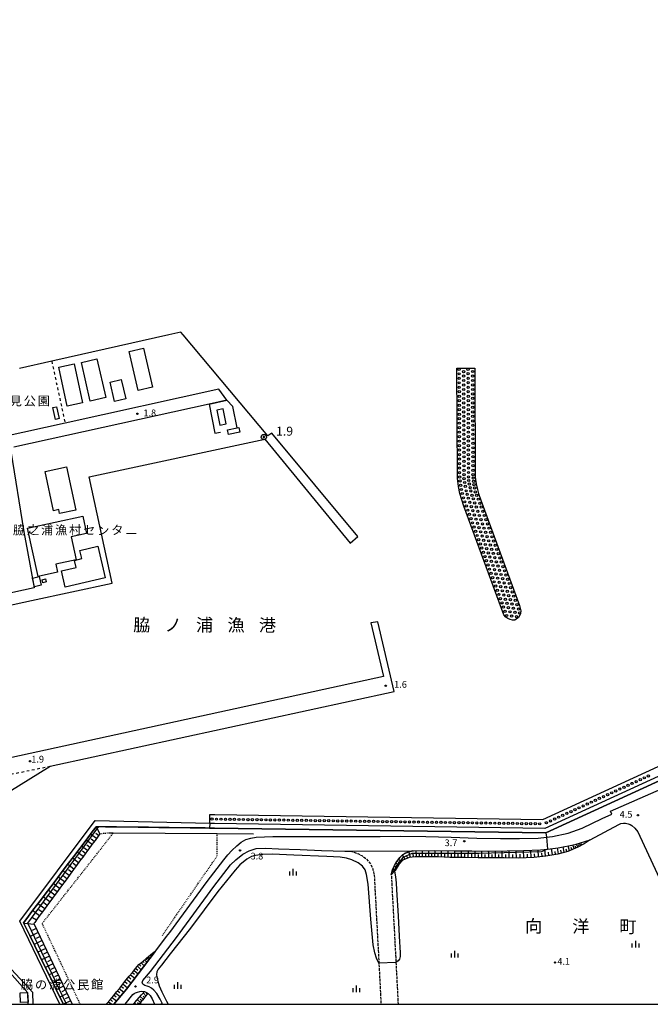
# Model space of a CAD drawing. Extents: x -24000 to -22000, y 102000 to 103500.
# Drawn here: x -22754 to -22403, y 102000 to 102549 of the extents above; entities that cross this region are included whole.
import ezdxf
from ezdxf.enums import TextEntityAlignment as Align

# ---------------------------------------------------------------- set-up
doc = ezdxf.new("R2010")
doc.units = 0
for name, pattern in [('210600', [2, 1.5, -0.5]), ('620100', [3, 1.5, -1.5]), ('630100', [1, 0.5, -0.5])]:
    doc.linetypes.add(name, pattern=pattern)
for name, color, linetype in [('2101000', 7, 'Continuous'), ('2101001', 7, 'Continuous'), ('2106000', 3, '210600'), ('3001000', 4, 'Continuous'), ('5101000', 4, 'Continuous'), ('5101001', 4, 'Continuous'), ('5232000', 4, 'Continuous'), ('5232990', 4, 'Continuous'), ('6101110', 6, 'Continuous'), ('6101120', 6, 'Continuous'), ('6101990', 6, 'Continuous'), ('6110000', 1, '611000'), ('6110110', 1, '611011'), ('6110120', 1, 'Continuous'), ('6130000', 3, '613000'), ('6201000', 6, '620100'), ('6301000', 3, '630100'), ('6334000', 3, 'Continuous'), ('7102000', 6, 'Continuous'), ('7102001', 8, 'Continuous'), ('7303000', 1, 'Continuous'), ('7312000', 1, 'Continuous'), ('8114000', 7, 'Continuous'), ('8131000', 7, 'Continuous'), ('8151000', 4, 'Continuous'), ('8162000', 3, 'Continuous'), ('999', 7, 'Continuous')]:
    doc.layers.add(name, color=color, linetype=linetype)
doc.styles.add('PlotAnnotation', font='txt')
doc.linetypes.add('611000', pattern='A,1,[3,dmdr.shx,S=0.2,R=0,X=0,Y=0],1', length=2)
doc.linetypes.add('611011', pattern='A,1,[3,dmdr.shx,S=0.2,R=0,X=0,Y=0],1', length=2)
doc.linetypes.add('613000', pattern='A,1,-0.75,[1,dmdr.shx,S=0.15,R=0,X=0,Y=0],-0.75,1', length=3.5)

# ---------------------------------------------------------------- blocks, each defined once
blk = doc.blocks.new('523299')
at = {"layer": '5232990'}
blk.add_circle((0, 0), 0.25, dxfattribs=at)
blk = doc.blocks.new('633400')
at = {"layer": '6334000'}
for points in [[(-0.75, -0.75), (-0.75, 0.15)], [(0, -0.75), (0, 0.75)], [(0.75, -0.75), (0.75, 0.15)]]:
    blk.add_lwpolyline(points, dxfattribs=at)
blk = doc.blocks.new('730300')
at = {"layer": '7303000'}
blk.add_lwpolyline([(-0.04, 0.15), (-0.11, 0.11), (-0.15, 0.04), (-0.15, -0.04), (-0.11, -0.11), (-0.04, -0.15), (0.04, -0.15), (0.11, -0.11), (0.15, -0.04), (0.15, 0.04), (0.11, 0.11), (0.04, 0.15)], close=True, dxfattribs=at)
blk.add_circle((0, 0), 0.6, dxfattribs=at)
blk = doc.blocks.new('731200')
at = {"layer": '7312000'}
blk.add_circle((0, 0), 0.15, dxfattribs=at)

msp = doc.modelspace()

# ---------------------------------------------------------------- linework, layer by layer
at = {"layer": '2101000', "flags": 128}
for points in [[(-22642.85, 102342.69), (-22728.47, 102323.82), (-22786.75, 102310.97), (-22796.22, 102316.85)], [(-22648.3, 102334.32), (-22757.06, 102310.35)], [(-22638.66, 102323.4), (-22640.36, 102331.66), (-22643.91, 102330.93), (-22642.21, 102322.67), (-22638.66, 102323.4)], [(-22758.59, 102308.12), (-22751.4, 102263.23), (-22749.4, 102252.27), (-22745.7, 102232.04), (-22751.52, 102230.78), (-22765.32, 102227.8)], [(-22701.32, 102000), (-22694.31, 102008.41), (-22678.19, 102029.51), (-22677.91, 102029.88), (-22671.9, 102037.75), (-22670.16, 102040.03), (-22649.4, 102068.41), (-22640.1, 102080.53), (-22637.85, 102083.3), (-22635.62, 102085.73), (-22632.87, 102088.37), (-22630.48, 102090.27), (-22627.81, 102091.77), (-22624.92, 102092.56), (-22621.98, 102093.14), (-22612.69, 102093.51), (-22597.64, 102093.48), (-22586.1, 102093.41), (-22575.62, 102093.4), (-22564.33, 102093.48), (-22552.9, 102093.56), (-22541.74, 102093.64), (-22527.63, 102093.49), (-22513.49, 102093.08), (-22499.24, 102092.63), (-22485.91, 102092.35), (-22475.42, 102092.3), (-22465.09, 102092.6), (-22460.45, 102093.14), (-22456.97, 102093.54), (-22448.21, 102095.42), (-22440.54, 102098.13), (-22429.36, 102103.42), (-22423.98, 102106.01), (-22424.71, 102107.52), (-22364.88, 102133.84)], [(-22534.74, 102085.52), (-22534.37, 102085.53), (-22522.81, 102085.62), (-22511.17, 102085.57), (-22502, 102085.47), (-22493.08, 102085.37), (-22482.3, 102085.46), (-22473.13, 102085.7), (-22463.79, 102086.1), (-22459.74, 102086.51), (-22453.85, 102087.11), (-22444.34, 102089.07), (-22435.97, 102091.67), (-22420.17, 102100.25), (-22418.95, 102100.67), (-22417.56, 102100.89), (-22416.33, 102100.82), (-22414.93, 102100.53), (-22413.79, 102100.08), (-22412.77, 102099.6), (-22411.1, 102098.2), (-22409.49, 102096.14), (-22365.05, 102000)], [(-22674.31, 102000.55), (-22675.52, 102002.8), (-22677.31, 102005.93), (-22679.01, 102007.86), (-22680.36, 102008.96), (-22681.63, 102009.69), (-22682.73, 102010.12), (-22683.94, 102010.56), (-22684.59, 102010.88), (-22685.09, 102011.3), (-22685.35, 102011.79), (-22685.43, 102012.15), (-22685.4, 102012.69), (-22685.14, 102013.23), (-22680.8, 102018.36), (-22666.4, 102037.22), (-22645.64, 102065.6), (-22636.37, 102077.66), (-22633.34, 102080.56), (-22629.53, 102083.63), (-22625.99, 102085.53), (-22622, 102086.74), (-22616.93, 102086.92), (-22609.68, 102086.64), (-22597.59, 102086.3), (-22585.61, 102085.71), (-22572.58, 102085.33), (-22569.47, 102085.3)], [(-22695.06, 102000), (-22690.63, 102005.48), (-22689.96, 102005.93), (-22689.29, 102006.31), (-22688.05, 102006.81), (-22686.83, 102007.16), (-22685.64, 102007.28), (-22684.26, 102007.2), (-22682.78, 102006.47), (-22682.15, 102005.97), (-22681.09, 102004.9), (-22679.87, 102003.09), (-22678.67, 102000)]]:
    msp.add_lwpolyline(points, dxfattribs=at)
at = {"layer": '2101001', "flags": 128}
for points in [[(-22648.3, 102334.32), (-22638.41, 102336.5), (-22642.85, 102342.69)], [(-22569.47, 102085.3), (-22534.74, 102085.52)], [(-22675.17, 102000), (-22674.31, 102000.55)]]:
    msp.add_lwpolyline(points, dxfattribs=at)
at = {"layer": '2106000', "flags": 128}
for points in [[(-22569.47, 102085.3), (-22567.64, 102084.73), (-22565.5, 102083.93), (-22563.23, 102082.83), (-22560.99, 102081.23), (-22559.44, 102079.63), (-22558.39, 102078.19), (-22557.39, 102076.12), (-22556.73, 102073.95), (-22556.27, 102071.68), (-22553.93, 102027.42), (-22553.69, 102022.83), (-22552.52, 102000)], [(-22534.74, 102085.52), (-22537.01, 102084.97), (-22538.84, 102084.27), (-22540.48, 102083.29), (-22542.07, 102081.77), (-22543.8, 102079.64), (-22545.09, 102077.26), (-22546.09, 102074.92), (-22546.79, 102072.18), (-22544.44, 102027.92), (-22544.2, 102023.31), (-22543, 102000)]]:
    msp.add_lwpolyline(points, dxfattribs=at)
at = {"layer": '3001000', "flags": 128}
for points in [[(-22679.67, 102343.73), (-22687.77, 102341.86), (-22692.83, 102363.73), (-22684.73, 102365.6), (-22679.67, 102343.73)], [(-22719.37, 102357.62), (-22710.69, 102359.63), (-22705.7, 102338.09), (-22714.38, 102336.08), (-22719.37, 102357.62)], [(-22731.9, 102354.92), (-22723.37, 102356.75), (-22718.71, 102334.99), (-22727.24, 102333.16), (-22731.9, 102354.92)], [(-22697.12, 102348.11), (-22694.62, 102337.34), (-22700.88, 102335.89), (-22703.38, 102346.65), (-22697.12, 102348.11)], [(-22733.24, 102332.93), (-22731.78, 102326.27), (-22733.76, 102325.84), (-22735.22, 102332.49), (-22733.24, 102332.93)], [(-22632.61, 102321.15), (-22631.72, 102321.33), (-22631.17, 102318.64), (-22637.36, 102317.38), (-22637.91, 102320.07), (-22632.61, 102321.15)], [(-22739.62, 102296.78), (-22727.7, 102299.38), (-22722.46, 102275.33), (-22731.47, 102273.37), (-22731.96, 102275.6), (-22734.86, 102274.97), (-22739.62, 102296.78)], [(-22716.51, 102262.24), (-22724.98, 102260.39), (-22722.18, 102247.6), (-22733.54, 102245.12), (-22732.57, 102240.72), (-22743.4, 102238.35), (-22749.29, 102265.26), (-22718.63, 102271.96), (-22716.51, 102262.24)], [(-22722.25, 102243.3), (-22723.18, 102247.26), (-22719.06, 102248.26), (-22720.14, 102252.88), (-22710.19, 102255.2), (-22706.06, 102237.5), (-22728.3, 102232.31), (-22730.42, 102241.39), (-22722.25, 102243.3)], [(-22746.55, 102237.45), (-22742.87, 102238.31), (-22741.74, 102233.49), (-22745.42, 102232.62), (-22746.55, 102237.45)], [(-22738.94, 102235.31), (-22740.79, 102234.75), (-22741.29, 102236.38), (-22739.43, 102236.95), (-22738.94, 102235.31)], [(-22753.26, 102000.99), (-22753.49, 102006.34), (-22749.31, 102006.52), (-22749.07, 102001.17), (-22753.26, 102000.99)]]:
    msp.add_lwpolyline(points, close=True, dxfattribs=at)
at = {"layer": '5101000', "flags": 128}
for points in [[(-22776.28, 102218.56), (-22747.09, 102224.89), (-22702.14, 102234.65), (-22715.09, 102293.86), (-22617.15, 102314.89), (-22569.68, 102256.96), (-22565.38, 102260.65), (-22613.24, 102318.22), (-22615.49, 102316.75), (-22662.67, 102372.86), (-22664, 102374.5), (-22670.58, 102372.86), (-22734.21, 102358.6), (-22735.87, 102358.22), (-22753.76, 102354.21)], [(-22510.24, 102354.43), (-22500.24, 102354.41), (-22500, 102293.7), (-22499.49, 102290.02), (-22498.88, 102286.87), (-22498.22, 102284.55), (-22496.92, 102280.84), (-22475.38, 102222.18), (-22474.58, 102219.13), (-22474.78, 102217.8), (-22475.26, 102216.74), (-22475.95, 102215.41), (-22477.2, 102214.54), (-22477.98, 102214.09), (-22479.38, 102214.07), (-22480.68, 102214.32), (-22481.88, 102214.9), (-22483.08, 102215.64), (-22484.11, 102216.94), (-22506.33, 102277.46), (-22507.56, 102280.95), (-22508.61, 102284.55), (-22509.36, 102288.37), (-22510, 102293), (-22510.01, 102294.97), (-22510.24, 102354.43)], [(-22647.94, 102098.2), (-22645.23, 102098.17), (-22460.7, 102095.48), (-22261.74, 102186.87), (-22220.67, 102205.63), (-22190.75, 102219.29), (-22191.33, 102221.34), (-22164.5, 102234.11), (-22166.06, 102221.54), (-22166.41, 102218.65)], [(-22792.24, 102098.4), (-22736.67, 102132.65), (-22545.26, 102174.31), (-22554.29, 102213.09), (-22558.16, 102212.45), (-22551.14, 102182.53), (-22758.02, 102137.43)], [(-22731.41, 102000), (-22753.66, 102046.31), (-22711.62, 102102.39), (-22647.83, 102100.88)], [(-22746.12, 102000), (-22746.45, 102006.64), (-22758.25, 102019.35), (-22765.95, 102025.37), (-22769.12, 102027.07), (-22774.72, 102028.09), (-22790.16, 102022.93)]]:
    msp.add_lwpolyline(points, dxfattribs=at)
at = {"layer": '5101001', "flags": 128}
msp.add_lwpolyline([(-22647.83, 102100.88), (-22647.94, 102098.2)], dxfattribs=at)
at = {"layer": '5232000', "flags": 128}
for points in [[(-22510.24, 102354.43), (-22500.24, 102354.41), (-22500, 102293.7), (-22499.49, 102290.02), (-22498.88, 102286.87), (-22498.22, 102284.55), (-22496.92, 102280.84), (-22475.38, 102222.18), (-22474.58, 102219.13), (-22474.78, 102217.8), (-22475.26, 102216.74), (-22475.95, 102215.41), (-22477.2, 102214.54), (-22477.98, 102214.09), (-22479.38, 102214.07), (-22480.68, 102214.32), (-22481.88, 102214.9), (-22483.08, 102215.64), (-22484.11, 102216.94), (-22506.33, 102277.46), (-22507.56, 102280.95), (-22508.61, 102284.55), (-22509.36, 102288.37), (-22510, 102293), (-22510.01, 102294.97), (-22510.24, 102354.43)], [(-22647.83, 102100.7), (-22647.83, 102100.88), (-22647.77, 102105.7), (-22645.13, 102105.67), (-22462.4, 102103.01), (-22264.86, 102193.69), (-22220.67, 102213.87), (-22194.59, 102225.78), (-22192.36, 102221.3), (-22220.67, 102208.38), (-22262.78, 102189.14), (-22461.23, 102097.99), (-22645.2, 102100.67), (-22647.83, 102100.7)]]:
    msp.add_lwpolyline(points, dxfattribs=at)
at = {"layer": '6101110', "flags": 128}
for points in [[(-22709.1, 102094.93), (-22710.05, 102093.64), (-22711.76, 102091.31), (-22713.47, 102088.99), (-22715.19, 102086.66), (-22716.9, 102084.33), (-22718.61, 102082), (-22720.32, 102079.68), (-22722.03, 102077.35), (-22723.75, 102075.02), (-22725.55, 102072.57), (-22727.35, 102070.13), (-22729.15, 102067.68), (-22730.95, 102065.23), (-22732.75, 102062.78), (-22734.55, 102060.34), (-22736.35, 102057.89), (-22738.15, 102055.44), (-22739.95, 102052.99), (-22741.75, 102050.55), (-22743.55, 102048.1), (-22745.35, 102045.65), (-22745.79, 102045.06), (-22724.51, 102000)], [(-22435.97, 102091.67), (-22439.35, 102089.46), (-22442.97, 102087.59), (-22448.4, 102085.21), (-22454.11, 102083.73), (-22460.74, 102082.59), (-22467.45, 102081.78), (-22475.91, 102081.5), (-22484.01, 102081.53), (-22491.03, 102081.61), (-22498.39, 102081.61), (-22506.49, 102081.78), (-22514.13, 102081.82), (-22520.73, 102082.12), (-22527.36, 102082.2), (-22533.41, 102082.19), (-22536.77, 102081.8), (-22540.42, 102080.26), (-22542.55, 102077.97), (-22544.65, 102074.62), (-22545.03, 102074.19), (-22546.79, 102072.18)], [(-22705.47, 102000), (-22705.13, 102000.41), (-22703.31, 102002.54), (-22701.49, 102004.68), (-22700.74, 102005.56), (-22699.73, 102006.86), (-22698.02, 102009.08), (-22696.3, 102011.29), (-22694.58, 102013.51), (-22694.46, 102013.67), (-22692.78, 102015.66), (-22690.97, 102017.81), (-22689.16, 102019.95), (-22687.36, 102022.09), (-22685.21, 102023.9), (-22683.07, 102025.71), (-22680.92, 102027.51), (-22678.89, 102029.22), (-22678.77, 102029.31), (-22678.32, 102029.61), (-22677.91, 102029.88)], [(-22682.15, 102005.97), (-22684.02, 102003.92), (-22685.42, 102002.38), (-22685.9, 102001.75), (-22687.25, 102000)]]:
    msp.add_lwpolyline(points, dxfattribs=at)
at = {"layer": '6101120', "flags": 128}
for points in [[(-22729.36, 102000), (-22731.31, 102003.97), (-22734.16, 102009.8), (-22737.01, 102015.63), (-22739.87, 102021.45), (-22742.66, 102027.16), (-22745.3, 102032.55), (-22748.14, 102038.37), (-22751.62, 102045.47), (-22750.36, 102047.12), (-22746.34, 102052.43), (-22742.32, 102057.73), (-22738.3, 102063.04), (-22734.6, 102067.92), (-22730.93, 102072.76), (-22727.24, 102077.62), (-22723.76, 102082.21), (-22720.27, 102086.81), (-22716.78, 102091.42), (-22713.29, 102096.02), (-22711.08, 102098.94), (-22709.1, 102094.93)], [(-22546.79, 102072.18), (-22546.09, 102074.92), (-22545.09, 102077.26), (-22543.8, 102079.64), (-22542.07, 102081.77), (-22540.48, 102083.29), (-22538.84, 102084.27), (-22537.01, 102084.97), (-22534.74, 102085.52), (-22534.37, 102085.53), (-22522.81, 102085.62), (-22511.17, 102085.57), (-22502, 102085.47), (-22493.08, 102085.37), (-22482.3, 102085.46), (-22473.13, 102085.7), (-22463.79, 102086.1), (-22459.74, 102086.51), (-22453.85, 102087.11), (-22444.34, 102089.07), (-22435.97, 102091.67)], [(-22677.91, 102029.88), (-22678.19, 102029.51), (-22694.31, 102008.41), (-22701.32, 102000)], [(-22690.6, 102000), (-22689.68, 102001.03), (-22685.91, 102005.27), (-22685.73, 102005.48), (-22684.26, 102007.2), (-22682.78, 102006.47), (-22682.15, 102005.97)]]:
    msp.add_lwpolyline(points, dxfattribs=at)
at = {"layer": '6101990', "flags": 128}
for points in [[(-22710.99, 102092.36), (-22714.23, 102094.78)], [(-22709.79, 102093.99), (-22711.4, 102095.19)], [(-22713.42, 102089.06), (-22716.71, 102091.51)], [(-22712.2, 102090.71), (-22713.84, 102091.93)], [(-22444.99, 102086.71), (-22445.66, 102088.8)], [(-22442.97, 102087.59), (-22443.62, 102089.3)], [(-22442.16, 102088.01), (-22442.47, 102088.78)], [(-22441.35, 102088.42), (-22441.93, 102089.82)], [(-22440.68, 102088.77), (-22440.95, 102089.41)], [(-22718.39, 102082.3), (-22721.77, 102084.83)], [(-22715.89, 102085.71), (-22719.22, 102088.19)], [(-22717.14, 102084.01), (-22718.82, 102085.26)], [(-22714.66, 102087.38), (-22716.31, 102088.62)], [(-22539.09, 102080.82), (-22540.55, 102083.23)], [(-22536.07, 102081.88), (-22536.96, 102084.98)], [(-22534.4, 102082.07), (-22534.62, 102083.79)], [(-22532.73, 102082.19), (-22532.86, 102085.54)], [(-22531.05, 102082.19), (-22531.06, 102083.87)], [(-22529.36, 102082.2), (-22529.36, 102085.57)], [(-22527.65, 102082.2), (-22527.65, 102083.89)], [(-22525.95, 102082.18), (-22525.94, 102085.6)], [(-22524.21, 102082.16), (-22524.2, 102083.89)], [(-22522.47, 102082.14), (-22522.44, 102085.62)], [(-22520.69, 102082.12), (-22520.65, 102083.86)], [(-22518.91, 102082.04), (-22518.82, 102085.6)], [(-22517.05, 102081.95), (-22517, 102083.77)], [(-22515.19, 102081.87), (-22515.14, 102085.59)], [(-22513.31, 102081.82), (-22513.3, 102083.7)], [(-22511.43, 102081.81), (-22511.41, 102085.57)], [(-22509.55, 102081.8), (-22509.54, 102083.67)], [(-22507.68, 102081.79), (-22507.63, 102085.53)], [(-22505.8, 102081.77), (-22505.77, 102083.64)], [(-22503.92, 102081.73), (-22503.86, 102085.49)], [(-22502.02, 102081.69), (-22501.99, 102083.58)], [(-22500.11, 102081.65), (-22500.08, 102085.45)], [(-22498.22, 102081.61), (-22498.2, 102083.52)], [(-22496.32, 102081.61), (-22496.3, 102085.41)], [(-22494.44, 102081.61), (-22494.43, 102083.5)], [(-22492.55, 102081.61), (-22492.52, 102085.37)], [(-22490.67, 102081.61), (-22490.67, 102083.5)], [(-22488.79, 102081.58), (-22488.78, 102085.41)], [(-22486.88, 102081.56), (-22486.88, 102083.49)], [(-22484.97, 102081.54), (-22484.97, 102085.44)], [(-22483.02, 102081.53), (-22483.02, 102083.49)], [(-22481.07, 102081.52), (-22481.1, 102085.49)], [(-22479.09, 102081.51), (-22479.11, 102083.53)], [(-22477.1, 102081.5), (-22477.22, 102085.59)], [(-22475.05, 102081.53), (-22475.12, 102083.59)], [(-22473.01, 102081.6), (-22473.13, 102085.7)], [(-22470.96, 102081.66), (-22471.03, 102083.73)], [(-22468.91, 102081.73), (-22469.14, 102085.87)], [(-22466.84, 102081.85), (-22467.01, 102083.9)], [(-22464.78, 102082.1), (-22465.1, 102086.04)], [(-22462.82, 102082.34), (-22463, 102084.25)], [(-22460.86, 102082.58), (-22461.37, 102086.35)], [(-22458.98, 102082.89), (-22459.23, 102084.72)], [(-22457.1, 102083.22), (-22457.59, 102086.73)], [(-22455.36, 102083.52), (-22455.62, 102085.21)], [(-22453.62, 102083.86), (-22454.19, 102087.08)], [(-22452.04, 102084.27), (-22452.35, 102085.81)], [(-22450.45, 102084.68), (-22451.15, 102087.67)], [(-22448.97, 102085.06), (-22449.4, 102086.5)], [(-22447.53, 102085.59), (-22448.37, 102088.24)], [(-22446.26, 102086.15), (-22446.64, 102087.33)], [(-22443.98, 102087.15), (-22444.29, 102088.08)], [(-22723.51, 102075.35), (-22726.99, 102077.95)], [(-22720.93, 102078.85), (-22724.36, 102081.41)], [(-22722.22, 102077.1), (-22723.94, 102078.39)], [(-22719.66, 102080.58), (-22721.36, 102081.85)], [(-22542.76, 102077.63), (-22544.36, 102078.61)], [(-22542.09, 102078.47), (-22542.9, 102079.11)], [(-22541.35, 102079.26), (-22542.86, 102080.79)], [(-22540.39, 102080.27), (-22541.15, 102081.09)], [(-22537.61, 102081.45), (-22538.25, 102082.84)], [(-22726.12, 102071.8), (-22729.65, 102074.44)], [(-22724.81, 102073.57), (-22726.57, 102074.88)], [(-22544.67, 102074.6), (-22545.87, 102075.44)], [(-22545.15, 102074.05), (-22545.63, 102074.46)], [(-22543.76, 102076.05), (-22545.25, 102076.88)], [(-22544.21, 102075.32), (-22544.91, 102075.69)], [(-22543.26, 102076.84), (-22544.05, 102077.28)], [(-22731.47, 102064.53), (-22735.11, 102067.25)], [(-22728.78, 102068.19), (-22732.36, 102070.87)], [(-22730.12, 102066.36), (-22731.93, 102067.71)], [(-22727.45, 102069.99), (-22729.23, 102071.32)], [(-22734.2, 102060.81), (-22737.9, 102063.57)], [(-22732.83, 102062.67), (-22734.67, 102064.04)], [(-22739.78, 102053.21), (-22743.59, 102056.06)], [(-22736.97, 102057.04), (-22740.72, 102059.84)], [(-22738.38, 102055.13), (-22740.27, 102056.54)], [(-22735.59, 102058.93), (-22737.45, 102060.32)], [(-22742.64, 102049.34), (-22746.5, 102052.22)], [(-22741.21, 102051.28), (-22743.13, 102052.71)], [(-22745.51, 102044.48), (-22751.44, 102045.1)], [(-22744.4, 102046.94), (-22746.52, 102048.17)], [(-22743.39, 102039.98), (-22747.87, 102037.82)], [(-22744.45, 102042.23), (-22746.71, 102041.14)], [(-22741.29, 102035.54), (-22745.72, 102033.41)], [(-22742.34, 102037.76), (-22744.57, 102036.69)], [(-22739.22, 102031.16), (-22743.59, 102029.06)], [(-22740.26, 102033.35), (-22742.46, 102032.29)], [(-22738.2, 102029), (-22740.37, 102027.95)], [(-22737.18, 102026.84), (-22741.49, 102024.76)], [(-22736.17, 102024.7), (-22738.32, 102023.68)], [(-22686.09, 102023.16), (-22684.32, 102021.48)], [(-22685.16, 102023.95), (-22684.37, 102023.2)], [(-22684.23, 102024.73), (-22682.85, 102023.42)], [(-22683.5, 102025.35), (-22682.88, 102024.76)], [(-22682.77, 102025.96), (-22681.62, 102025.03)], [(-22682.2, 102026.44), (-22681.68, 102026.04)], [(-22735.17, 102022.57), (-22739.42, 102020.53)], [(-22733.19, 102018.37), (-22737.37, 102016.36)], [(-22734.18, 102020.47), (-22736.29, 102019.46)], [(-22691.06, 102017.7), (-22689.87, 102016.74)], [(-22690.05, 102018.9), (-22687.79, 102016.94)], [(-22689.09, 102020.04), (-22688.01, 102019.06)], [(-22688.13, 102021.18), (-22686.06, 102019.21)], [(-22687.18, 102022.24), (-22686.18, 102021.3)], [(-22731.2, 102014.18), (-22735.33, 102012.19)], [(-22732.19, 102016.27), (-22734.27, 102015.27)], [(-22730.22, 102012.11), (-22732.27, 102011.12)], [(-22695.23, 102012.68), (-22693.95, 102011.61)], [(-22694.19, 102013.98), (-22691.63, 102011.92)], [(-22693.13, 102015.24), (-22691.88, 102014.24)], [(-22692.07, 102016.5), (-22689.63, 102014.54)], [(-22729.25, 102010.04), (-22733.32, 102008.08)], [(-22728.28, 102007.99), (-22730.3, 102007.02)], [(-22699.21, 102007.53), (-22697.96, 102006.53)], [(-22698.25, 102008.78), (-22695.71, 102006.74)], [(-22697.25, 102010.07), (-22695.96, 102009.03)], [(-22696.25, 102011.36), (-22693.69, 102009.23)], [(-22727.32, 102005.95), (-22731.33, 102004.02)], [(-22725.41, 102001.92), (-22729.37, 102000.02)], [(-22726.37, 102003.93), (-22728.36, 102002.98)], [(-22704.24, 102001.45), (-22702.49, 102000)], [(-22703.21, 102002.66), (-22701.99, 102001.65)], [(-22702.18, 102003.87), (-22699.74, 102001.9)], [(-22701.16, 102005.07), (-22699.95, 102004.08)], [(-22700.17, 102006.29), (-22697.72, 102004.32)], [(-22686.44, 102001.05), (-22688.29, 102002.59)], [(-22684.93, 102002.92), (-22686.67, 102004.42)], [(-22685.71, 102002), (-22686.59, 102002.76)], [(-22684.16, 102003.77), (-22685.01, 102004.55)], [(-22683.38, 102004.62), (-22684.96, 102006.39)], [(-22682.59, 102005.49), (-22683.29, 102006.28)], [(-22705.27, 102000.24), (-22704.99, 102000)], [(-22689.25, 102000), (-22690.03, 102000.64)], [(-22687.23, 102000.02), (-22688.2, 102000.82)]]:
    msp.add_lwpolyline(points, dxfattribs=at)
at = {"layer": '6110000', "flags": 128}
for points in [[(-22798.67, 102178.99), (-22787.25, 102180.79), (-22768.44, 102185.02), (-22776.28, 102218.56), (-22747.09, 102224.89), (-22702.14, 102234.65), (-22715.09, 102293.86), (-22617.15, 102314.89), (-22569.68, 102256.96), (-22565.38, 102260.65), (-22613.24, 102318.22), (-22615.49, 102316.75), (-22662.67, 102372.86), (-22664, 102374.5), (-22670.58, 102372.86), (-22734.21, 102358.6), (-22735.87, 102358.22), (-22753.76, 102354.21)], [(-22166.41, 102218.65), (-22166.06, 102221.54), (-22164.5, 102234.11), (-22191.33, 102221.34), (-22190.75, 102219.29), (-22220.67, 102205.63), (-22261.74, 102186.87), (-22460.7, 102095.48), (-22645.23, 102098.17), (-22647.94, 102098.2)], [(-22793.04, 102028.31), (-22788.32, 102032.01), (-22789.98, 102044.69), (-22790.66, 102044.71), (-22791.88, 102062.89), (-22792.09, 102083.05), (-22792.24, 102098.4), (-22736.67, 102132.65), (-22545.26, 102174.31), (-22554.29, 102213.09), (-22558.16, 102212.45), (-22551.14, 102182.53), (-22758.02, 102137.43), (-22762.15, 102155.99), (-22774.23, 102153.01), (-22781.22, 102151.41), (-22787.74, 102149.92)], [(-22748.94, 102000), (-22749.11, 102006.48), (-22760.88, 102019.59), (-22769.82, 102026.28), (-22774.72, 102028.09), (-22790.16, 102022.93)]]:
    msp.add_lwpolyline(points, dxfattribs=at)
at = {"layer": '6110110', "flags": 128}
msp.add_lwpolyline([(-22647.94, 102098.2), (-22650.4, 102098.23), (-22658.74, 102098.33), (-22664.6, 102098.4), (-22670.39, 102098.46), (-22676.18, 102098.53), (-22681.97, 102098.6), (-22687.76, 102098.66), (-22693.72, 102098.73), (-22699.8, 102098.81), (-22705.89, 102098.88), (-22711.08, 102098.94), (-22713.29, 102096.02), (-22716.78, 102091.42), (-22720.27, 102086.81), (-22723.76, 102082.21), (-22727.24, 102077.62), (-22730.93, 102072.76), (-22734.6, 102067.92), (-22738.3, 102063.04), (-22742.32, 102057.73), (-22746.34, 102052.43), (-22750.36, 102047.12), (-22751.62, 102045.47), (-22748.14, 102038.37), (-22745.3, 102032.55), (-22742.66, 102027.16), (-22739.87, 102021.45), (-22737.01, 102015.63), (-22734.16, 102009.8), (-22731.31, 102003.97), (-22729.36, 102000)], dxfattribs=at)
at = {"layer": '6110120', "flags": 128}
msp.add_lwpolyline([(-22731.41, 102000), (-22753.66, 102046.31), (-22711.62, 102102.39), (-22647.83, 102100.88), (-22647.94, 102098.2)], dxfattribs=at)
at = {"layer": '6130000', "flags": 128}
for points in [[(-22632.61, 102321.15), (-22635, 102333.06), (-22638.41, 102336.5), (-22648.3, 102334.32), (-22644.98, 102318.1), (-22641.84, 102318.73)], [(-22623.49, 102094.82), (-22643.8, 102094.96), (-22701.63, 102095.36), (-22703.74, 102095.37)], [(-22686.5, 102000), (-22685.99, 102000.68)]]:
    msp.add_lwpolyline(points, dxfattribs=at)
at = {"layer": '6201000', "flags": 128}
for points in [[(-22735.87, 102358.22), (-22728.47, 102323.82)], [(-22772.72, 102149.41), (-22766.69, 102150.28), (-22762.27, 102127.5), (-22736.67, 102132.65)]]:
    msp.add_lwpolyline(points, dxfattribs=at)
at = {"layer": '6301000', "flags": 128}
for points in [[(-22719.97, 102000), (-22741.2, 102045.07), (-22701.63, 102095.36)], [(-22703.74, 102095.37), (-22709.1, 102094.93)], [(-22674.24, 102038.34), (-22667.93, 102047.59), (-22658.69, 102061.03), (-22650.8, 102072.44), (-22650.5, 102072.88), (-22643.79, 102082.51), (-22643.79, 102083.04), (-22643.8, 102094.96)], [(-22674.12, 102000), (-22674.31, 102000.55)]]:
    msp.add_lwpolyline(points, dxfattribs=at)
at = {"layer": '7102000', "flags": 128}
for points in [[(-22553.69, 102022.83), (-22555.06, 102025.76), (-22556.04, 102028.69), (-22556.86, 102033.11), (-22558.24, 102047.44), (-22559.75, 102066.88), (-22560.6, 102072.38), (-22561.43, 102075), (-22562.88, 102077), (-22565.16, 102078.78), (-22568.73, 102080.56), (-22571.71, 102081.42), (-22575.25, 102081.9), (-22582.62, 102082.41), (-22601.06, 102083.15), (-22613.08, 102083.56), (-22618.33, 102083.38), (-22622.42, 102082.95), (-22624.71, 102082.29), (-22627.24, 102080.85), (-22631.05, 102077.66), (-22633.79, 102074.7), (-22643.34, 102062.89), (-22658.52, 102042.4), (-22669.84, 102028.12), (-22674.81, 102021.74), (-22676.52, 102019.6), (-22677.38, 102018.02), (-22677.56, 102016.55), (-22677.41, 102015.16), (-22676.82, 102012.86), (-22676.04, 102010.36), (-22674.55, 102006.97), (-22671.9, 102001.71), (-22671.04, 102000)], [(-22545.03, 102074.19), (-22544.54, 102070.99), (-22544.16, 102067.75), (-22543.82, 102063.71), (-22543.02, 102049.25), (-22542.34, 102038.03), (-22541.87, 102028.64), (-22541.91, 102026.57), (-22542.24, 102025.21), (-22542.92, 102024.24), (-22544.2, 102023.31)]]:
    msp.add_lwpolyline(points, dxfattribs=at)
at = {"layer": '7102001', "flags": 128}
for points in [[(-22220.67, 102205.63), (-22261.74, 102186.87), (-22460.7, 102095.48), (-22460.45, 102093.14), (-22459.74, 102086.51), (-22463.06, 102085.01), (-22497.89, 102084.01), (-22535.35, 102083.99), (-22540.29, 102081.77), (-22544.17, 102076.95), (-22545.03, 102074.19)], [(-22727.71, 102000), (-22749.16, 102045.15), (-22709.7, 102098.97), (-22705.89, 102098.93), (-22699.8, 102098.86), (-22693.72, 102098.78), (-22687.76, 102098.71), (-22681.97, 102098.65), (-22676.18, 102098.58), (-22670.39, 102098.51), (-22664.6, 102098.45), (-22658.74, 102098.38), (-22650.4, 102098.28), (-22647.94, 102098.25), (-22645.23, 102098.22), (-22460.71, 102095.53), (-22261.76, 102186.92)], [(-22544.2, 102023.31), (-22553.69, 102022.83)]]:
    msp.add_lwpolyline(points, dxfattribs=at)
at = {"layer": '999', "flags": 128}
msp.add_lwpolyline([(-24000, 102000), (-22000, 102000), (-22000, 103500), (-24000, 103500)], close=True, dxfattribs=at)

# ---------------------------------------------------------------- block references
at = {"layer": '5232990', "xscale": 2.5, "yscale": 2.5, "zscale": 2.5}
for p in [(-22509.02, 102353.73), (-22506.51, 102352.49), (-22504.02, 102353.75), (-22501.51, 102352.51), (-22509.01, 102351.23), (-22509, 102348.73), (-22508.99, 102346.23), (-22506.5, 102349.99), (-22506.49, 102347.49), (-22504.01, 102351.25), (-22504, 102348.75), (-22503.99, 102346.25), (-22501.5, 102350.01), (-22501.49, 102347.51), (-22508.98, 102343.73), (-22508.97, 102341.23), (-22506.48, 102344.99), (-22506.47, 102342.49), (-22503.98, 102343.75), (-22503.97, 102341.25), (-22501.48, 102345.01), (-22501.47, 102342.51), (-22508.96, 102338.73), (-22508.95, 102336.23), (-22506.46, 102339.99), (-22506.45, 102337.49), (-22506.44, 102334.99), (-22503.96, 102338.75), (-22503.95, 102336.25), (-22501.46, 102340.01), (-22501.45, 102337.51), (-22501.44, 102335.01), (-22508.94, 102333.73), (-22508.93, 102331.23), (-22506.44, 102332.49), (-22506.43, 102329.99), (-22503.94, 102333.75), (-22503.93, 102331.25), (-22501.44, 102332.51), (-22501.43, 102330.01), (-22508.92, 102328.73), (-22508.91, 102326.23), (-22506.42, 102327.49), (-22506.41, 102324.99), (-22503.92, 102328.75), (-22503.91, 102326.25), (-22501.42, 102327.51), (-22501.41, 102325.01), (-22508.9, 102323.73), (-22508.89, 102321.23), (-22508.88, 102318.73), (-22506.4, 102322.49), (-22506.39, 102319.99), (-22503.9, 102323.75), (-22503.89, 102321.25), (-22503.88, 102318.75), (-22501.4, 102322.51), (-22501.39, 102320.01), (-22508.87, 102316.23), (-22508.86, 102313.73), (-22506.38, 102317.49), (-22506.37, 102314.99), (-22503.87, 102316.25), (-22503.86, 102313.75), (-22501.38, 102317.51), (-22501.37, 102315.01), (-22508.85, 102311.23), (-22508.84, 102308.73), (-22506.36, 102312.49), (-22506.35, 102309.99), (-22506.34, 102307.49), (-22503.85, 102311.25), (-22503.84, 102308.75), (-22501.36, 102312.51), (-22501.35, 102310.01), (-22501.34, 102307.51), (-22508.83, 102306.23), (-22508.82, 102303.73), (-22506.33, 102304.99), (-22506.32, 102302.49), (-22503.83, 102306.25), (-22503.82, 102303.75), (-22501.33, 102305.01), (-22501.32, 102302.51), (-22508.81, 102301.23), (-22508.8, 102298.73), (-22506.31, 102299.99), (-22506.3, 102297.49), (-22503.81, 102301.25), (-22503.8, 102298.75), (-22501.31, 102300.01), (-22501.3, 102297.51), (-22508.8, 102296.23), (-22508.78, 102293.73), (-22508.57, 102291.58), (-22506.29, 102294.99), (-22506.28, 102292.76), (-22503.8, 102296.25), (-22503.78, 102293.76), (-22503.7, 102291.82), (-22501.29, 102295.01), (-22501.19, 102293.16), (-22500.97, 102291.37), (-22508.22, 102289.1), (-22507.79, 102286.78), (-22505.92, 102290.68), (-22505.58, 102288.49), (-22505.1, 102286.04), (-22503.27, 102289.79), (-22502.88, 102287.75), (-22502.5, 102285.96), (-22500.67, 102289.46), (-22500.42, 102287.69), (-22507.3, 102284.56), (-22506.6, 102282.16), (-22504.55, 102284.06), (-22503.9, 102281.94), (-22501.8, 102283.56), (-22501.13, 102281.59), (-22499.99, 102285.41), (-22499.19, 102283.6), (-22498.35, 102281.41), (-22505.84, 102279.93), (-22505.01, 102277.6), (-22504.15, 102275.26), (-22503.07, 102279.58), (-22502.24, 102277.29), (-22501.38, 102274.94), (-22500.32, 102279.33), (-22499.46, 102276.98), (-22498.6, 102274.63), (-22497.49, 102279.06), (-22496.67, 102277.01), (-22495.81, 102274.66), (-22503.29, 102272.91), (-22502.43, 102270.56), (-22500.51, 102272.6), (-22499.65, 102270.25), (-22497.74, 102272.29), (-22496.87, 102269.94), (-22494.95, 102272.31), (-22494.08, 102269.97), (-22501.57, 102268.22), (-22500.71, 102265.87), (-22498.79, 102267.9), (-22497.93, 102265.56), (-22496.01, 102267.59), (-22495.15, 102265.25), (-22493.22, 102267.62), (-22492.36, 102265.27), (-22499.85, 102263.52), (-22498.98, 102261.18), (-22498.12, 102258.83), (-22497.07, 102263.21), (-22496.21, 102260.86), (-22495.34, 102258.52), (-22494.29, 102262.9), (-22493.43, 102260.55), (-22492.57, 102258.21), (-22491.5, 102262.93), (-22490.65, 102260.42), (-22497.26, 102256.48), (-22496.4, 102254.14), (-22494.48, 102256.17), (-22493.62, 102253.82), (-22491.7, 102255.86), (-22490.84, 102253.51), (-22489.79, 102258.07), (-22488.93, 102255.73), (-22488.07, 102253.38), (-22495.54, 102251.79), (-22494.68, 102249.44), (-22492.76, 102251.48), (-22491.9, 102249.13), (-22489.98, 102251.16), (-22489.12, 102248.82), (-22487.2, 102251.03), (-22486.34, 102248.69), (-22493.81, 102247.09), (-22492.95, 102244.75), (-22492.09, 102242.4), (-22491.04, 102246.78), (-22490.17, 102244.44), (-22489.31, 102242.09), (-22488.26, 102246.47), (-22487.4, 102244.12), (-22486.54, 102241.78), (-22485.48, 102246.34), (-22484.62, 102243.81), (-22491.23, 102240.05), (-22490.37, 102237.71), (-22488.45, 102239.74), (-22487.59, 102237.4), (-22485.67, 102239.43), (-22484.81, 102237.08), (-22483.76, 102241.47), (-22482.9, 102239.12), (-22482.03, 102236.77), (-22489.51, 102235.36), (-22488.64, 102233.01), (-22487.78, 102230.67), (-22486.73, 102235.05), (-22485.87, 102232.7), (-22483.95, 102234.74), (-22483.09, 102232.39), (-22481.17, 102234.43), (-22480.31, 102232.08), (-22486.92, 102228.32), (-22486.06, 102225.97), (-22485, 102230.36), (-22484.14, 102228.01), (-22483.28, 102225.66), (-22482.23, 102230.04), (-22481.37, 102227.7), (-22480.5, 102225.35), (-22479.45, 102229.73), (-22478.59, 102227.38), (-22485.2, 102223.63), (-22484.34, 102221.28), (-22482.42, 102223.31), (-22481.56, 102220.97), (-22479.64, 102223), (-22478.78, 102220.66), (-22477.73, 102225.04), (-22476.86, 102222.69), (-22475.95, 102220.18), (-22483.47, 102218.93), (-22482.61, 102216.59), (-22480.7, 102218.62), (-22479.83, 102216.27), (-22477.92, 102218.31), (-22477.06, 102215.96), (-22475.38, 102218.01), (-22403.62, 102127.2), (-22414.98, 102121.99), (-22412.7, 102123.03), (-22410.43, 102124.07), (-22408.16, 102125.12), (-22405.89, 102126.16), (-22428.61, 102115.73), (-22426.33, 102116.77), (-22424.06, 102117.81), (-22421.79, 102118.86), (-22419.52, 102119.9), (-22417.25, 102120.94), (-22439.97, 102110.51), (-22437.69, 102111.55), (-22435.42, 102112.59), (-22433.15, 102113.64), (-22430.88, 102114.68), (-22451.33, 102105.29), (-22449.05, 102106.33), (-22446.78, 102107.38), (-22444.51, 102108.42), (-22442.24, 102109.46), (-22646.63, 102103.19), (-22644.13, 102103.15), (-22641.63, 102103.12), (-22639.13, 102103.08), (-22636.63, 102103.05), (-22634.13, 102103.01), (-22631.63, 102102.97), (-22629.13, 102102.94), (-22626.63, 102102.9), (-22624.13, 102102.86), (-22621.63, 102102.83), (-22619.13, 102102.79), (-22616.63, 102102.75), (-22614.13, 102102.72), (-22611.63, 102102.68), (-22609.13, 102102.64), (-22606.63, 102102.61), (-22604.13, 102102.57), (-22601.63, 102102.54), (-22599.13, 102102.5), (-22596.63, 102102.46), (-22594.13, 102102.43), (-22591.63, 102102.39), (-22589.13, 102102.35), (-22586.63, 102102.32), (-22584.13, 102102.28), (-22581.63, 102102.24), (-22579.13, 102102.21), (-22576.63, 102102.17), (-22574.13, 102102.13), (-22571.63, 102102.1), (-22569.13, 102102.06), (-22566.63, 102102.03), (-22564.13, 102101.99), (-22561.63, 102101.95), (-22559.14, 102101.92), (-22556.64, 102101.88), (-22554.14, 102101.84), (-22551.64, 102101.81), (-22549.14, 102101.77), (-22546.64, 102101.73), (-22544.14, 102101.7), (-22541.64, 102101.66), (-22539.14, 102101.63), (-22536.64, 102101.59), (-22534.14, 102101.55), (-22531.64, 102101.52), (-22529.14, 102101.48), (-22526.64, 102101.44), (-22524.14, 102101.41), (-22521.64, 102101.37), (-22519.14, 102101.33), (-22516.64, 102101.3), (-22514.14, 102101.26), (-22511.64, 102101.22), (-22509.14, 102101.19), (-22506.64, 102101.15), (-22504.14, 102101.12), (-22501.64, 102101.08), (-22499.14, 102101.04), (-22496.64, 102101.01), (-22494.14, 102100.97), (-22491.64, 102100.93), (-22489.14, 102100.9), (-22486.64, 102100.86), (-22484.14, 102100.82), (-22481.64, 102100.79), (-22479.14, 102100.75), (-22476.64, 102100.71), (-22474.14, 102100.68), (-22471.64, 102100.64), (-22469.14, 102100.61), (-22466.64, 102100.57), (-22464.15, 102100.53), (-22460.41, 102101.12), (-22458.14, 102102.16), (-22455.87, 102103.2), (-22453.6, 102104.25)]:
    msp.add_blockref('523299', p, dxfattribs=at)
at = {"layer": '6334000', "xscale": 2.5, "yscale": 2.5, "zscale": 2.5}
for p in [(-22601.38, 102073.56), (-22410.7, 102033.46), (-22511.48, 102027.92), (-22665.71, 102010.44), (-22566.1, 102008.59)]:
    msp.add_blockref('633400', p, dxfattribs=at)
at = {"layer": '7303000', "xscale": 2.5, "yscale": 2.5, "zscale": 2.5}
msp.add_blockref('730300', (-22617.77, 102315.99, 1.9), dxfattribs=at)
at = {"layer": '7312000', "xscale": 2.5, "yscale": 2.5, "zscale": 2.5}
for p in [(-22688.17, 102328.99, 1.8), (-22549.9, 102177.45, 1.6), (-22747.9, 102135.4, 1.9), (-22409.42, 102105.32, 4.5), (-22506.17, 102090.8, 3.7), (-22630.97, 102085.74, 3.8), (-22455.67, 102023.29, 4.1), (-22689.23, 102010, 2.9)]:
    msp.add_blockref('731200', p, dxfattribs=at)

# ---------------------------------------------------------------- texts
at = {"layer": '7303000', "style": 'PlotAnnotation'}
msp.add_text('1.9', height=5, dxfattribs=at).set_placement((-22606.23, 102318.62), align=Align.MIDDLE)
at = {"layer": '7312000', "style": 'PlotAnnotation'}
for s, p in [('1.8', (-22681.29, 102328.99)), ('1.6', (-22541.65, 102177.71)), ('1.9', (-22743.71, 102136.07)), ('4.5', (-22416.08, 102105.34)), ('3.7', (-22513.55, 102089.49)), ('3.8', (-22621.6, 102082.09)), ('4.1', (-22450.78, 102023.4)), ('2.9', (-22679.73, 102013.07))]:
    msp.add_text(s, height=3.75, dxfattribs=at).set_placement(p, align=Align.MIDDLE)
at = {"layer": '8114000', "style": 'PlotAnnotation'}
for s, p in [('向', (-22467.49, 102042.65)), ('洋', (-22441.24, 102042.51)), ('町', (-22414.99, 102042.38))]:
    msp.add_text(s, height=7, dxfattribs=at).set_placement(p, align=Align.MIDDLE)
at = {"layer": '8131000', "style": 'PlotAnnotation'}
for s, p in [('脇', (-22754.04, 102263.63)), ('之', (-22746.23, 102263.66)), ('浦', (-22738.42, 102263.61)), ('漁', (-22730.61, 102263.57)), ('村', (-22722.79, 102263.61)), ('セ', (-22714.98, 102263.58)), ('ン', (-22707.17, 102263.33)), ('タ', (-22699.36, 102263.6)), ('ー', (-22691.54, 102261.51)), ('脇', (-22749.63, 102010.53)), ('の', (-22741.82, 102010.33)), ('浦', (-22734.01, 102010.51)), ('公', (-22726.2, 102010.34)), ('民', (-22718.38, 102010.2)), ('館', (-22710.57, 102010.47))]:
    msp.add_text(s, height=5, dxfattribs=at).set_placement(p, align=Align.MIDDLE)
at = {"layer": '8151000', "style": 'PlotAnnotation'}
for s, p in [('脇', (-22685.74, 102210.48)), ('ノ', (-22668.24, 102210.39)), ('浦', (-22650.74, 102210.45)), ('漁', (-22633.24, 102210.39)), ('港', (-22615.74, 102210.32))]:
    msp.add_text(s, height=7, dxfattribs=at).set_placement(p, align=Align.MIDDLE)
at = {"layer": '8162000', "style": 'PlotAnnotation'}
for s, p in [('見', (-22755.9, 102335.47)), ('公', (-22748.09, 102335.47)), ('園', (-22740.28, 102335.56))]:
    msp.add_text(s, height=5, dxfattribs=at).set_placement(p, align=Align.MIDDLE)

doc.saveas('drawing.dxf')
